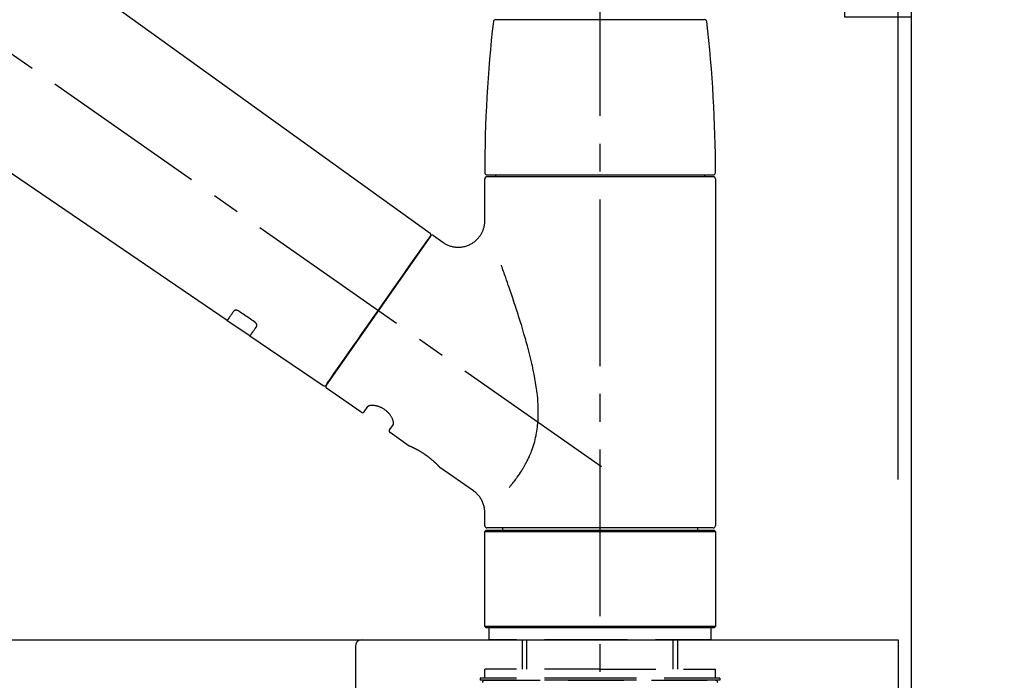
# Model space of a CAD drawing. Extents: x 28111 to 54233, y -10810 to -2410.
# Drawn here: x 48540 to 48762, y -8074 to -7926 of the extents above; entities that cross this region are included whole.
import ezdxf

# ---------------------------------------------------------------- set-up
doc = ezdxf.new("R2010")
doc.units = 0
doc.header["$LTSCALE"] = 50
doc.header["$MEASUREMENT"] = 0
doc.linetypes.add('CENTER2', pattern=[1.125, 0.75, -0.125, 0.125, -0.125])
doc.linetypes.add('DASHED', pattern=[0.75, 0.5, -0.25])
doc.layers.get('0').update_dxf_attribs({"linetype": 'CONTINUOUS'})
for name, color, linetype in [('111-壁仕上', 3, 'CONTINUOUS'), ('126-甲板', 2, 'CONTINUOUS'), ('150-機器', 8, 'CONTINUOUS'), ('166-寸法B', 11, 'CONTINUOUS')]:
    doc.layers.add(name, color=color, linetype=linetype)
doc.styles.add('KH001', font='txt')
doc.dimstyles.new('KH1xx030', dxfattribs={"dimscale": 30, "dimtxt": 2, "dimasz": 0.6, "dimexe": 0.3, "dimexo": 1.2, "dimgap": 0.5, "dimtad": 3, "dimdec": 1, "dimdsep": 46, "dimlunit": 6, "dimtxsty": 'KH001', "dimblk": 'DOT', "dimcen": 1, "dimdle": 1, "dimclrd": 256, "dimclre": 256, "dimclrt": 256, "dimadec": 0, "dimazin": 0, "dimtfac": 1, "dimtdec": 1, "dimtix": 1, "dimtmove": 2, "dimatfit": 3, "dimldrblk": 'CLOSEDBLANK', "dimfxl": 1, "dimtolj": 1, "dimtzin": 0, "dimlwd": -1, "dimlwe": -1, "dimarcsym": 0})

# ---------------------------------------------------------------- blocks, each defined once
blk = doc.blocks.new('_Dot')
at = {"color": 0, "linetype": 'ByBlock', "lineweight": -2}
blk.add_line((-0.5, 0), (-1, 0), dxfattribs=at)
at = {"color": 0, "linetype": 'ByBlock', "const_width": 0.5}
blk.add_lwpolyline([(-0.25, 0, 1), (0.25, 0, 1)], format="xyb", close=True, dxfattribs=at)
blk = doc.blocks.new('*D138')
at = {"layer": '166-寸法B', "transparency": 16777216}
for p, q in [((48090.74, -8029.34), (48090.74, -7647.15)), ((48740.74, -8029.34), (48740.74, -7647.15)), ((48108.74, -7656.15), (48722.74, -7656.15))]:
    blk.add_line(p, q, dxfattribs=at)
at = {"layer": '166-寸法B', "transparency": 16777216, "xscale": 18, "yscale": 18, "zscale": 18, "rotation": 180}
blk.add_blockref('_Dot', (48090.74, -7656.15), dxfattribs=at)
at = {"layer": '166-寸法B', "transparency": 16777216, "xscale": 18, "yscale": 18, "zscale": 18}
blk.add_blockref('_Dot', (48740.74, -7656.15), dxfattribs=at)
at = {"layer": '166-寸法B', "transparency": 16777216, "insert": (48415.74, -7611.15), "char_height": 60, "attachment_point": 5, "style": 'KH001'}
blk.add_mtext('\\A1;650', dxfattribs=at)
blk = doc.blocks.new('_ClosedBlank')
at = {"color": 0, "linetype": 'ByBlock', "lineweight": -2}
for p, q in [((-1, 0.167), (0, 0)), ((-1, 0.167), (-1, -0.167)), ((0, 0), (-1, -0.167))]:
    blk.add_line(p, q, dxfattribs=at)
blk = doc.blocks.new('*D139')
at = {"layer": '166-寸法B', "transparency": 16777216}
for p, q in [((48737.74, -8029.34), (48737.74, -7782.15)), ((48740.74, -8029.34), (48740.74, -7782.15)), ((48719.74, -7791.15), (48701.74, -7791.15)), ((48740.74, -7791.15), (48737.74, -7791.15)), ((48740.74, -7791.15), (48737.74, -7791.15)), ((49210.68, -7791.15), (48740.74, -7791.15)), ((48758.74, -7791.15), (48776.74, -7791.15))]:
    blk.add_line(p, q, dxfattribs=at)
at = {"layer": '166-寸法B', "transparency": 16777216, "xscale": 18, "yscale": 18, "zscale": 18}
blk.add_blockref('_Dot', (48737.74, -7791.15), dxfattribs=at)
at = {"layer": '166-寸法B', "transparency": 16777216, "xscale": 18, "yscale": 18, "zscale": 18, "rotation": 180}
blk.add_blockref('_Dot', (48740.74, -7791.15), dxfattribs=at)
at = {"layer": '166-寸法B', "transparency": 16777216, "insert": (49006.23, -7741.12), "char_height": 60, "attachment_point": 5, "style": 'KH001'}
blk.add_mtext('\\A1;3〈ｸﾘｱﾗﾝｽ〉', dxfattribs=at)
blk = doc.blocks.new('*D140')
at = {"layer": '166-寸法B', "transparency": 16777216}
for p, q in [((48090.74, -8029.34), (48090.74, -7782.15)), ((48737.74, -8029.34), (48737.74, -7782.15)), ((48719.74, -7791.15), (48108.74, -7791.15))]:
    blk.add_line(p, q, dxfattribs=at)
at = {"layer": '166-寸法B', "transparency": 16777216, "xscale": 18, "yscale": 18, "zscale": 18, "rotation": 180}
blk.add_blockref('_Dot', (48090.74, -7791.15), dxfattribs=at)
at = {"layer": '166-寸法B', "transparency": 16777216, "xscale": 18, "yscale": 18, "zscale": 18}
blk.add_blockref('_Dot', (48737.74, -7791.15), dxfattribs=at)
at = {"layer": '166-寸法B', "transparency": 16777216, "insert": (48414.24, -7746.15), "char_height": 60, "attachment_point": 5, "style": 'KH001'}
blk.add_mtext('\\A1;647', dxfattribs=at)

msp = doc.modelspace()

# ---------------------------------------------------------------- linework, layer by layer
at = {"layer": '111-壁仕上', "ltscale": 1.5}
msp.add_lwpolyline([(48740.74, -8925.34), (48740.74, -7925.34), (48725.74, -7925.34), (48725.74, -7900.34), (48855.74, -7900.34), (48855.74, -7925.34), (48840.74, -7925.34), (48840.74, -8925.34)], dxfattribs=at)
at = {"layer": '126-甲板'}
msp.add_lwpolyline([(48090.74, -8065.34), (48737.74, -8065.34), (48737.74, -8105.34), (48090.74, -8105.34)], close=True, dxfattribs=at)
at = {"layer": '150-機器', "color": 161, "linetype": 'CENTER2'}
msp.add_line((48670.74, -8116.32), (48670.74, -7812.39), dxfattribs=at)
at = {"layer": '150-機器', "color": 13, "linetype": 'CENTER2'}
msp.add_line((48671.08, -8026.49), (48384.21, -7825.62), dxfattribs=at)
at = {"layer": '150-機器', "color": 13, "linetype": 'Continuous'}
for p, q in [((48512.51, -7887.45), (48632.53, -7973.92)), ((48586.93, -7993.57), (48486.19, -7925.03)), ((48647.25, -7925.91), (48670.74, -7925.91)), ((48670.74, -7925.91), (48694.24, -7925.91)), ((48644.81, -7971.03), (48644.81, -7961.72)), ((48645.31, -7960.82), (48696.18, -7960.82)), ((48696.18, -7961.22), (48645.31, -7961.22)), ((48647.31, -7961.22), (48647.31, -7960.82)), ((48694.18, -7960.82), (48694.18, -7961.22)), ((48696.67, -7961.72), (48696.67, -8039.71)), ((48632.6, -7974.58), (48609.15, -8008.08)), ((48633.3, -7974.46), (48635.4, -7975.93)), ((48592.09, -7997.07), (48586.89, -7993.54)), ((48608.5, -8008.24), (48592.04, -7997.05)), ((48617.03, -8014.21), (48609.27, -8008.77)), ((48617.73, -8014.09), (48618.54, -8012.92)), ((48624.26, -8016.93), (48623.45, -8018.09)), ((48627.86, -8021.79), (48623.57, -8018.78)), ((48627.95, -8021.84), (48627.95, -8021.84)), ((48642.26, -8031.88), (48634.76, -8026.62)), ((48644.81, -8039.71), (48644.81, -8036.76)), ((48644.81, -8041.01), (48645.11, -8040.71)), ((48644.81, -8041.01), (48696.67, -8041.01)), ((48644.81, -8062.35), (48644.81, -8041.01)), ((48645.11, -8040.71), (48696.38, -8040.71)), ((48670.74, -8040.21), (48645.31, -8040.21)), ((48648.85, -8040.71), (48648.85, -8040.21)), ((48696.18, -8040.21), (48670.74, -8040.21)), ((48692.64, -8040.21), (48692.64, -8040.71)), ((48696.38, -8040.71), (48696.67, -8041.01)), ((48696.67, -8041.01), (48696.67, -8062.35)), ((48645.11, -8062.65), (48644.81, -8062.35)), ((48696.67, -8062.35), (48644.81, -8062.35)), ((48696.38, -8062.65), (48645.11, -8062.65)), ((48696.67, -8062.35), (48696.38, -8062.65))]:
    msp.add_line(p, q, dxfattribs=at)
at = {"layer": '150-機器', "color": 13, "linetype": 'DASHED', "ltscale": 0.5}
for p, q in [((48645.81, -8065.34), (48645.81, -8062.65)), ((48695.68, -8065.34), (48695.68, -8062.65)), ((48670.74, -8065.34), (48645.81, -8065.34)), ((48653.29, -8071.98), (48653.29, -8065.34)), ((48654.3, -8071.98), (48654.3, -8065.34)), ((48695.68, -8065.34), (48670.74, -8065.34)), ((48687.18, -8071.98), (48687.18, -8065.34)), ((48688.2, -8071.98), (48688.2, -8065.34)), ((48670.74, -8071.98), (48644.81, -8071.98)), ((48644.81, -8073.98), (48644.81, -8071.98)), ((48670.74, -8071.98), (48696.67, -8071.98)), ((48696.67, -8073.98), (48696.67, -8071.98)), ((48670.74, -8073.98), (48643.82, -8073.98)), ((48643.82, -8073.98), (48643.82, -8074.48)), ((48670.74, -8074.48), (48643.82, -8074.48)), ((48644.81, -8074.48), (48696.67, -8074.48)), ((48697.67, -8073.98), (48670.74, -8073.98)), ((48697.67, -8074.48), (48670.74, -8074.48)), ((48697.67, -8073.98), (48697.67, -8074.48))]:
    msp.add_line(p, q, dxfattribs=at)
at = {"layer": '150-機器', "linetype": 'Continuous'}
for p, q in [((48179.24, -8065.34), (48617.24, -8065.34)), ((48617.24, -8065.34), (48633.74, -8065.34)), ((48615.74, -8066.84), (48615.74, -8264.33))]:
    msp.add_line(p, q, dxfattribs=at)
at = {"layer": '150-機器', "color": 13, "linetype": 'Continuous'}
for points in [[(48635.39, -7975.96), (48635.4, -7975.96), (48635.4, -7975.96), (48635.4, -7975.96), (48635.41, -7975.97), (48635.45, -7976.01), (48635.5, -7976.05), (48635.55, -7976.08), (48635.6, -7976.12), (48635.7, -7976.19), (48635.81, -7976.25), (48635.93, -7976.31), (48636.04, -7976.37), (48636.21, -7976.45), (48636.38, -7976.54), (48636.54, -7976.61), (48636.72, -7976.69), (48636.9, -7976.76), (48637.09, -7976.82), (48637.28, -7976.87), (48637.47, -7976.92), (48637.67, -7976.96), (48637.87, -7977), (48638.07, -7977.03), (48638.27, -7977.05), (48638.48, -7977.07), (48638.69, -7977.08), (48638.89, -7977.08), (48639.1, -7977.08), (48639.31, -7977.06), (48639.51, -7977.04), (48639.72, -7977.02), (48639.93, -7976.98), (48640.14, -7976.94), (48640.35, -7976.89), (48640.56, -7976.84), (48640.76, -7976.77), (48640.97, -7976.7), (48641.17, -7976.62), (48641.38, -7976.53), (48641.57, -7976.43), (48641.77, -7976.33), (48641.96, -7976.22), (48642.14, -7976.1), (48642.32, -7975.98), (48642.49, -7975.85), (48642.66, -7975.72), (48642.82, -7975.58), (48642.98, -7975.44), (48643.12, -7975.3), (48643.26, -7975.15), (48643.39, -7975), (48643.52, -7974.85), (48643.64, -7974.69), (48643.76, -7974.53), (48643.87, -7974.37), (48643.97, -7974.21), (48644.07, -7974.05), (48644.16, -7973.88), (48644.24, -7973.72), (48644.32, -7973.55), (48644.39, -7973.38), (48644.46, -7973.22), (48644.52, -7973.05), (48644.57, -7972.88), (48644.62, -7972.71), (48644.67, -7972.55), (48644.71, -7972.38), (48644.74, -7972.21), (48644.77, -7972.06), (48644.79, -7971.9), (48644.81, -7971.73), (48644.82, -7971.57), (48644.83, -7971.46), (48644.84, -7971.35), (48644.85, -7971.24), (48644.85, -7971.13), (48644.85, -7971.07), (48644.84, -7971.02), (48644.84, -7970.96), (48644.83, -7970.9), (48644.83, -7970.9), (48644.83, -7970.89), (48644.83, -7970.89), (48644.83, -7970.88)], [(48631.17, -7976.63), (48631.49, -7976.17), (48631.8, -7975.74), (48632.07, -7975.35), (48632.29, -7975.04), (48632.33, -7974.98), (48632.38, -7974.91), (48632.44, -7974.81), (48632.54, -7974.68), (48632.57, -7974.63), (48632.6, -7974.59), (48632.61, -7974.57), (48632.61, -7974.58), (48632.61, -7974.58), (48632.61, -7974.58), (48632.6, -7974.58), (48632.6, -7974.58)], [(48609.15, -8008.08), (48609.15, -8008.08), (48609.15, -8008.08), (48609.15, -8008.08), (48609.15, -8008.08), (48609.43, -8007.67), (48609.71, -8007.27), (48610, -8006.87), (48610.28, -8006.46), (48611.01, -8005.42), (48611.74, -8004.37), (48612.47, -8003.33), (48613.21, -8002.28), (48614.23, -8000.82), (48615.25, -7999.36), (48616.28, -7997.9), (48617.3, -7996.44), (48618.46, -7994.78), (48619.62, -7993.13), (48620.78, -7991.47), (48621.94, -7989.81), (48623.06, -7988.21), (48624.18, -7986.62), (48625.3, -7985.02), (48626.42, -7983.42), (48627.32, -7982.12), (48628.23, -7980.83), (48629.14, -7979.53), (48630.05, -7978.23), (48630.33, -7977.83), (48630.61, -7977.43), (48630.89, -7977.03), (48631.17, -7976.63)], [(48650.28, -8031.15), (48650.3, -8031.13), (48650.31, -8031.12), (48650.33, -8031.1), (48650.34, -8031.08), (48650.35, -8031.07), (48650.37, -8031.05), (48650.38, -8031.04), (48650.39, -8031.02), (48650.47, -8030.93), (48650.54, -8030.84), (48650.61, -8030.75), (48650.69, -8030.67), (48650.75, -8030.59), (48650.81, -8030.52), (48650.87, -8030.44), (48650.93, -8030.37), (48651.11, -8030.14), (48651.29, -8029.91), (48651.47, -8029.68), (48651.65, -8029.44), (48651.77, -8029.28), (48651.9, -8029.12), (48652.02, -8028.96), (48652.13, -8028.79), (48652.37, -8028.45), (48652.61, -8028.1), (48652.84, -8027.76), (48653.07, -8027.41), (48653.19, -8027.22), (48653.3, -8027.04), (48653.41, -8026.86), (48653.52, -8026.67), (48653.69, -8026.38), (48653.85, -8026.09), (48654.01, -8025.8), (48654.17, -8025.5), (48654.22, -8025.4), (48654.27, -8025.3), (48654.32, -8025.2), (48654.37, -8025.1), (48654.47, -8024.9), (48654.57, -8024.69), (48654.67, -8024.49), (48654.77, -8024.28), (48654.81, -8024.18), (48654.86, -8024.07), (48654.9, -8023.97), (48654.95, -8023.86), (48655.09, -8023.55), (48655.22, -8023.23), (48655.35, -8022.91), (48655.47, -8022.59), (48655.55, -8022.37), (48655.63, -8022.15), (48655.7, -8021.93), (48655.77, -8021.7), (48655.91, -8021.25), (48656.04, -8020.79), (48656.16, -8020.33), (48656.26, -8019.87), (48656.31, -8019.64), (48656.36, -8019.4), (48656.41, -8019.17), (48656.45, -8018.93), (48656.53, -8018.47), (48656.6, -8017.99), (48656.66, -8017.52), (48656.71, -8017.05), (48656.73, -8016.81), (48656.75, -8016.57), (48656.77, -8016.33), (48656.79, -8016.09), (48656.81, -8015.61), (48656.83, -8015.13), (48656.84, -8014.65), (48656.84, -8014.17), (48656.84, -8013.93), (48656.83, -8013.69), (48656.83, -8013.45), (48656.82, -8013.21), (48656.8, -8012.49), (48656.76, -8011.78), (48656.72, -8011.06), (48656.65, -8010.35), (48656.6, -8009.87), (48656.54, -8009.4), (48656.47, -8008.93), (48656.4, -8008.46), (48656.25, -8007.52), (48656.09, -8006.58), (48655.92, -8005.64), (48655.73, -8004.7), (48655.63, -8004.24), (48655.53, -8003.78), (48655.42, -8003.32), (48655.31, -8002.86), (48655.1, -8001.95), (48654.87, -8001.04), (48654.64, -8000.14), (48654.4, -7999.23), (48654.28, -7998.78), (48654.15, -7998.34), (48654.03, -7997.89), (48653.9, -7997.44), (48653.64, -7996.56), (48653.39, -7995.67), (48653.12, -7994.79), (48652.85, -7993.9), (48652.72, -7993.47), (48652.58, -7993.03), (48652.44, -7992.59), (48652.3, -7992.16), (48652.09, -7991.51), (48651.88, -7990.86), (48651.67, -7990.21), (48651.46, -7989.56), (48651.39, -7989.35), (48651.32, -7989.14), (48651.24, -7988.92), (48651.17, -7988.71), (48651.03, -7988.28), (48650.89, -7987.86), (48650.75, -7987.44), (48650.6, -7987.01), (48650.53, -7986.8), (48650.46, -7986.59), (48650.39, -7986.38), (48650.32, -7986.17), (48650.12, -7985.61), (48649.93, -7985.04), (48649.73, -7984.48), (48649.53, -7983.91), (48649.41, -7983.56), (48649.29, -7983.21), (48649.16, -7982.86), (48649.04, -7982.51), (48648.91, -7982.16), (48648.79, -7981.82), (48648.67, -7981.48), (48648.55, -7981.14)], [(48588.43, -7991.43), (48588.31, -7991.61), (48588.18, -7991.78), (48588.06, -7991.95), (48587.94, -7992.13), (48587.85, -7992.26), (48587.75, -7992.4), (48587.66, -7992.53), (48587.56, -7992.66), (48587.44, -7992.84), (48587.31, -7993.02), (48587.19, -7993.2), (48587.06, -7993.38), (48587.03, -7993.42), (48587.01, -7993.46), (48586.98, -7993.5), (48586.94, -7993.56), (48586.93, -7993.57), (48586.93, -7993.57), (48586.93, -7993.57), (48586.93, -7993.57), (48586.93, -7993.57), (48586.93, -7993.57), (48586.93, -7993.57), (48586.93, -7993.57), (48586.93, -7993.56), (48586.93, -7993.56), (48586.94, -7993.56), (48586.94, -7993.56)], [(48589.6, -7991.5), (48589.59, -7991.5), (48589.59, -7991.5), (48589.58, -7991.49), (48589.58, -7991.49), (48589.57, -7991.48), (48589.56, -7991.48), (48589.55, -7991.47), (48589.54, -7991.46), (48589.52, -7991.45), (48589.51, -7991.45), (48589.49, -7991.44), (48589.47, -7991.43), (48589.46, -7991.42), (48589.44, -7991.41), (48589.42, -7991.4), (48589.4, -7991.39), (48589.38, -7991.38), (48589.36, -7991.37), (48589.34, -7991.36), (48589.32, -7991.35), (48589.29, -7991.34), (48589.26, -7991.33), (48589.22, -7991.32), (48589.19, -7991.31), (48589.15, -7991.29), (48589.12, -7991.28), (48589.08, -7991.27), (48589.04, -7991.27), (48589, -7991.26), (48588.96, -7991.25), (48588.91, -7991.25), (48588.87, -7991.25), (48588.83, -7991.25), (48588.8, -7991.25), (48588.76, -7991.26), (48588.72, -7991.26), (48588.69, -7991.27), (48588.66, -7991.28), (48588.63, -7991.29), (48588.6, -7991.3), (48588.58, -7991.31), (48588.55, -7991.32), (48588.53, -7991.33), (48588.51, -7991.34), (48588.5, -7991.35), (48588.48, -7991.37), (48588.47, -7991.38), (48588.46, -7991.39), (48588.45, -7991.4), (48588.45, -7991.4), (48588.44, -7991.41), (48588.44, -7991.42), (48588.44, -7991.42), (48588.43, -7991.42), (48588.43, -7991.43), (48588.43, -7991.43)], [(48593.06, -7993.85), (48592.78, -7993.65), (48592.49, -7993.46), (48592.2, -7993.26), (48591.91, -7993.07), (48591.62, -7992.87), (48591.33, -7992.68), (48591.04, -7992.48), (48590.75, -7992.28), (48590.46, -7992.09), (48590.17, -7991.89), (48589.88, -7991.7), (48589.6, -7991.5)], [(48592.05, -7997.04), (48592.05, -7997.04), (48592.05, -7997.04), (48592.05, -7997.04), (48592.05, -7997.04), (48592.05, -7997.05), (48592.04, -7997.05), (48592.04, -7997.05), (48592.04, -7997.05), (48592.04, -7997.05), (48592.04, -7997.05), (48592.05, -7997.04), (48592.05, -7997.04), (48592.09, -7996.98), (48592.12, -7996.94), (48592.15, -7996.9), (48592.17, -7996.86), (48592.3, -7996.68), (48592.43, -7996.5), (48592.55, -7996.32), (48592.68, -7996.14), (48592.77, -7996), (48592.87, -7995.87), (48592.96, -7995.73), (48593.06, -7995.6), (48593.18, -7995.42), (48593.3, -7995.25), (48593.43, -7995.07), (48593.55, -7994.9)], [(48593.55, -7994.9), (48593.55, -7994.9), (48593.55, -7994.89), (48593.55, -7994.89), (48593.56, -7994.88), (48593.56, -7994.88), (48593.57, -7994.87), (48593.57, -7994.86), (48593.58, -7994.86), (48593.58, -7994.84), (48593.59, -7994.82), (48593.6, -7994.81), (48593.6, -7994.79), (48593.61, -7994.77), (48593.61, -7994.74), (48593.61, -7994.72), (48593.61, -7994.69), (48593.62, -7994.66), (48593.61, -7994.63), (48593.61, -7994.6), (48593.6, -7994.57), (48593.6, -7994.53), (48593.59, -7994.5), (48593.57, -7994.46), (48593.56, -7994.43), (48593.55, -7994.39), (48593.53, -7994.35), (48593.51, -7994.31), (48593.49, -7994.28), (48593.47, -7994.24), (48593.44, -7994.21), (48593.42, -7994.18), (48593.4, -7994.15), (48593.38, -7994.13), (48593.35, -7994.1), (48593.33, -7994.08), (48593.31, -7994.05), (48593.29, -7994.03), (48593.27, -7994.02), (48593.25, -7994), (48593.23, -7993.98), (48593.21, -7993.96), (48593.19, -7993.94), (48593.17, -7993.93), (48593.15, -7993.91), (48593.14, -7993.9), (48593.12, -7993.89), (48593.11, -7993.88), (48593.09, -7993.87), (48593.09, -7993.87), (48593.08, -7993.86), (48593.07, -7993.86), (48593.06, -7993.85)], [(48624.26, -8016.92), (48624.26, -8016.92), (48624.27, -8016.92), (48624.27, -8016.92), (48624.27, -8016.91), (48624.27, -8016.91), (48624.28, -8016.9), (48624.28, -8016.9), (48624.28, -8016.89), (48624.29, -8016.85), (48624.3, -8016.82), (48624.31, -8016.78), (48624.32, -8016.74), (48624.33, -8016.68), (48624.32, -8016.61), (48624.32, -8016.54), (48624.31, -8016.47), (48624.3, -8016.37), (48624.28, -8016.28), (48624.25, -8016.18), (48624.23, -8016.09), (48624.19, -8015.98), (48624.15, -8015.87), (48624.11, -8015.76), (48624.06, -8015.65), (48624, -8015.52), (48623.94, -8015.4), (48623.87, -8015.29), (48623.81, -8015.17), (48623.73, -8015.05), (48623.65, -8014.93), (48623.56, -8014.81), (48623.47, -8014.69), (48623.38, -8014.57), (48623.28, -8014.45), (48623.18, -8014.34), (48623.07, -8014.23), (48622.96, -8014.12), (48622.84, -8014.01), (48622.72, -8013.91), (48622.6, -8013.81), (48622.47, -8013.71), (48622.35, -8013.62), (48622.22, -8013.53), (48622.09, -8013.44), (48621.95, -8013.37), (48621.82, -8013.29), (48621.69, -8013.22), (48621.55, -8013.15), (48621.42, -8013.09), (48621.28, -8013.03), (48621.14, -8012.98), (48621, -8012.93), (48620.87, -8012.88), (48620.73, -8012.84), (48620.6, -8012.81), (48620.46, -8012.77), (48620.33, -8012.75), (48620.19, -8012.72), (48620.06, -8012.7), (48619.93, -8012.68), (48619.81, -8012.67), (48619.69, -8012.67), (48619.56, -8012.66), (48619.44, -8012.66), (48619.34, -8012.67), (48619.24, -8012.68), (48619.13, -8012.69), (48619.03, -8012.7), (48618.95, -8012.72), (48618.87, -8012.74), (48618.8, -8012.76), (48618.73, -8012.79), (48618.69, -8012.81), (48618.65, -8012.83), (48618.62, -8012.86), (48618.58, -8012.88), (48618.57, -8012.89), (48618.56, -8012.89), (48618.55, -8012.9), (48618.55, -8012.91), (48618.55, -8012.91), (48618.55, -8012.91), (48618.55, -8012.92), (48618.55, -8012.92)], [(48634.81, -8026.66), (48634.81, -8026.65), (48634.81, -8026.65), (48634.8, -8026.65), (48634.8, -8026.65), (48634.8, -8026.65), (48634.8, -8026.65), (48634.8, -8026.65), (48634.8, -8026.65), (48634.8, -8026.65), (48634.8, -8026.65), (48634.8, -8026.65), (48634.8, -8026.65), (48634.79, -8026.64), (48634.79, -8026.64), (48634.79, -8026.63), (48634.78, -8026.63), (48634.77, -8026.62), (48634.76, -8026.6), (48634.74, -8026.59), (48634.73, -8026.57), (48634.72, -8026.56), (48634.72, -8026.56), (48634.71, -8026.55), (48634.7, -8026.55), (48634.69, -8026.53), (48634.68, -8026.52), (48634.66, -8026.5), (48634.65, -8026.49), (48634.63, -8026.47), (48634.62, -8026.45), (48634.6, -8026.44), (48634.58, -8026.42), (48634.56, -8026.4), (48634.54, -8026.38), (48634.52, -8026.36), (48634.5, -8026.33), (48634.48, -8026.31), (48634.46, -8026.29), (48634.43, -8026.26), (48634.41, -8026.24), (48634.4, -8026.23), (48634.38, -8026.21), (48634.37, -8026.2), (48634.36, -8026.19), (48634.32, -8026.15), (48634.28, -8026.11), (48634.24, -8026.07), (48634.2, -8026.02), (48634.16, -8025.99), (48634.13, -8025.96), (48634.1, -8025.93), (48634.07, -8025.9), (48634.02, -8025.85), (48633.96, -8025.8), (48633.91, -8025.75), (48633.86, -8025.7), (48633.84, -8025.68), (48633.82, -8025.66), (48633.8, -8025.64), (48633.78, -8025.63), (48633.74, -8025.59), (48633.7, -8025.55), (48633.66, -8025.52), (48633.62, -8025.48), (48633.6, -8025.46), (48633.58, -8025.44), (48633.56, -8025.42), (48633.54, -8025.4), (48633.48, -8025.35), (48633.41, -8025.29), (48633.35, -8025.23), (48633.28, -8025.17), (48633.24, -8025.13), (48633.19, -8025.09), (48633.14, -8025.05), (48633.1, -8025.01), (48633.02, -8024.95), (48632.95, -8024.89), (48632.87, -8024.82), (48632.8, -8024.76), (48632.77, -8024.74), (48632.75, -8024.72), (48632.72, -8024.7), (48632.69, -8024.68), (48632.64, -8024.64), (48632.59, -8024.59), (48632.54, -8024.55), (48632.48, -8024.51), (48632.43, -8024.47), (48632.38, -8024.43), (48632.32, -8024.38), (48632.27, -8024.34), (48632.22, -8024.3), (48632.16, -8024.26), (48632.1, -8024.22), (48632.05, -8024.18), (48631.99, -8024.13), (48631.94, -8024.09), (48631.88, -8024.05), (48631.82, -8024.01), (48631.79, -8023.99), (48631.77, -8023.97), (48631.74, -8023.95), (48631.71, -8023.93), (48631.62, -8023.87), (48631.53, -8023.81), (48631.45, -8023.74), (48631.36, -8023.68), (48631.3, -8023.65), (48631.24, -8023.61), (48631.19, -8023.57), (48631.13, -8023.53), (48631.04, -8023.47), (48630.95, -8023.42), (48630.87, -8023.36), (48630.78, -8023.31), (48630.75, -8023.29), (48630.72, -8023.27), (48630.69, -8023.25), (48630.66, -8023.24), (48630.61, -8023.2), (48630.55, -8023.17), (48630.49, -8023.13), (48630.43, -8023.1), (48630.41, -8023.08), (48630.38, -8023.06), (48630.35, -8023.04), (48630.32, -8023.03), (48630.24, -8022.98), (48630.15, -8022.93), (48630.07, -8022.88), (48629.98, -8022.83), (48629.93, -8022.8), (48629.88, -8022.77), (48629.82, -8022.74), (48629.77, -8022.71), (48629.69, -8022.67), (48629.62, -8022.63), (48629.54, -8022.59), (48629.46, -8022.55), (48629.44, -8022.54), (48629.41, -8022.52), (48629.39, -8022.51), (48629.36, -8022.5), (48629.31, -8022.47), (48629.27, -8022.45), (48629.22, -8022.42), (48629.17, -8022.4), (48629.15, -8022.39), (48629.12, -8022.37), (48629.1, -8022.36), (48629.08, -8022.35), (48629.01, -8022.32), (48628.95, -8022.29), (48628.88, -8022.25), (48628.81, -8022.22), (48628.77, -8022.2), (48628.73, -8022.18), (48628.69, -8022.16), (48628.65, -8022.14), (48628.58, -8022.11), (48628.51, -8022.08), (48628.44, -8022.05), (48628.37, -8022.01), (48628.34, -8022), (48628.31, -8021.99), (48628.28, -8021.97), (48628.25, -8021.96), (48628.22, -8021.94), (48628.18, -8021.93), (48628.14, -8021.91), (48628.11, -8021.9), (48628.1, -8021.89), (48628.09, -8021.89), (48628.08, -8021.88), (48628.06, -8021.88), (48628.05, -8021.87), (48628.03, -8021.86), (48628.01, -8021.85), (48627.99, -8021.84), (48627.98, -8021.84), (48627.97, -8021.84), (48627.97, -8021.83), (48627.96, -8021.83), (48627.94, -8021.82), (48627.93, -8021.82), (48627.91, -8021.81), (48627.88, -8021.8), (48627.87, -8021.79), (48627.86, -8021.79), (48627.85, -8021.79), (48627.85, -8021.79), (48627.85, -8021.79), (48627.86, -8021.79), (48627.86, -8021.79), (48627.86, -8021.79)], [(48628.07, -8021.89), (48628.06, -8021.89), (48628.05, -8021.88), (48628.04, -8021.88), (48628.04, -8021.88), (48628.03, -8021.87), (48628.01, -8021.87), (48628, -8021.86), (48627.99, -8021.86), (48627.98, -8021.85), (48627.98, -8021.85), (48627.97, -8021.85), (48627.96, -8021.84), (48627.96, -8021.84), (48627.96, -8021.84), (48627.96, -8021.84), (48627.95, -8021.84), (48627.95, -8021.84), (48627.95, -8021.84), (48627.95, -8021.84), (48627.95, -8021.84)], [(48644.81, -8036.76), (48644.81, -8036.72), (48644.81, -8036.67), (48644.81, -8036.62), (48644.81, -8036.57), (48644.81, -8036.46), (48644.81, -8036.34), (48644.81, -8036.23), (48644.8, -8036.11), (48644.78, -8035.93), (48644.75, -8035.74), (48644.71, -8035.56), (48644.67, -8035.38), (48644.62, -8035.18), (48644.56, -8034.98), (48644.49, -8034.78), (48644.42, -8034.59), (48644.34, -8034.39), (48644.25, -8034.19), (48644.15, -8034), (48644.05, -8033.8), (48643.94, -8033.61), (48643.82, -8033.43), (48643.7, -8033.25), (48643.56, -8033.07), (48643.42, -8032.9), (48643.27, -8032.74), (48643.12, -8032.58), (48642.96, -8032.43), (48642.86, -8032.32), (48642.75, -8032.22), (48642.64, -8032.12), (48642.52, -8032.03), (48642.46, -8031.99), (48642.4, -8031.95), (48642.34, -8031.92), (48642.27, -8031.88), (48642.27, -8031.88), (48642.27, -8031.88), (48642.27, -8031.88), (48642.26, -8031.87)]]:
    msp.add_lwpolyline(points, dxfattribs=at)
for centre, radius, start, end in [((48944.02, -7960.41), 299.21, 173.4651, 179.9836), ((48647.25, -7926.41), 0.499, 90, 173.4651), ((48694.24, -7926.41), 0.499, 6.5349, 90), ((48397.47, -7960.41), 299.21, 0.0164, 6.5349), ((48645.31, -7960.32), 0.499, 179.9836, 270), ((48645.31, -7961.72), 0.499, 90, 180), ((48696.18, -7960.32), 0.499, 270, 0.0164), ((48696.18, -7961.72), 0.499, 0, 90), ((48632.2, -7974.29), 0.499, 325, 54.7271), ((48633.01, -7974.87), 0.499, 55, 145), ((48608.74, -8007.8), 0.499, 236.2642, 325), ((48609.56, -8008.37), 0.499, 145, 235), ((48617.32, -8013.8), 0.499, 235, 325), ((48623.85, -8018.38), 0.499, 145, 235), ((48645.31, -8039.71), 0.499, 180, 270), ((48696.18, -8039.71), 0.499, 270, 0)]:
    msp.add_arc(centre, radius, start, end, dxfattribs=at)
at = {"layer": '150-機器', "linetype": 'Continuous'}
msp.add_arc((48617.24, -8066.84), 1.5, 90, 180, dxfattribs=at)
at = {"layer": '150-機器', "color": 13, "linetype": 'DASHED', "ltscale": 0.5}
for centre, start, end in [((48644.81, -8074.98), 90, 180), ((48696.67, -8074.98), 0, 90)]:
    msp.add_arc(centre, 0.499, start, end, dxfattribs=at)

# ---------------------------------------------------------------- dimensions: what is measured, and where the dimension line sits
at = {"layer": '166-寸法B'}
for base, p1, p2, picture, middle in [((48740.74, -7656.15), (48090.74, -8065.34), (48740.74, -8065.34), '*D138', (48415.74, -7611.15)), ((48090.74, -7791.15), (48737.74, -8065.34), (48090.74, -8065.34), '*D140', (48414.24, -7746.15))]:
    dim = msp.add_linear_dim(base=base, p1=p1, p2=p2, dimstyle='KH1xx030', dxfattribs=at)
    dim.commit()
    dim.dimension.update_dxf_attribs({"geometry": picture, "text_midpoint": middle})
dim = msp.add_linear_dim(base=(48737.74, -7791.15), p1=(48740.74, -8065.34), p2=(48737.74, -8065.34), text='<>〈ｸﾘｱﾗﾝｽ〉', dimstyle='KH1xx030', override={"dimtmove": 1}, dxfattribs=at)
dim.commit()
dim.dimension.update_dxf_attribs({"geometry": '*D139', "text_midpoint": (49006.23, -7811), "dimtype": 128})

doc.saveas('drawing.dxf')
